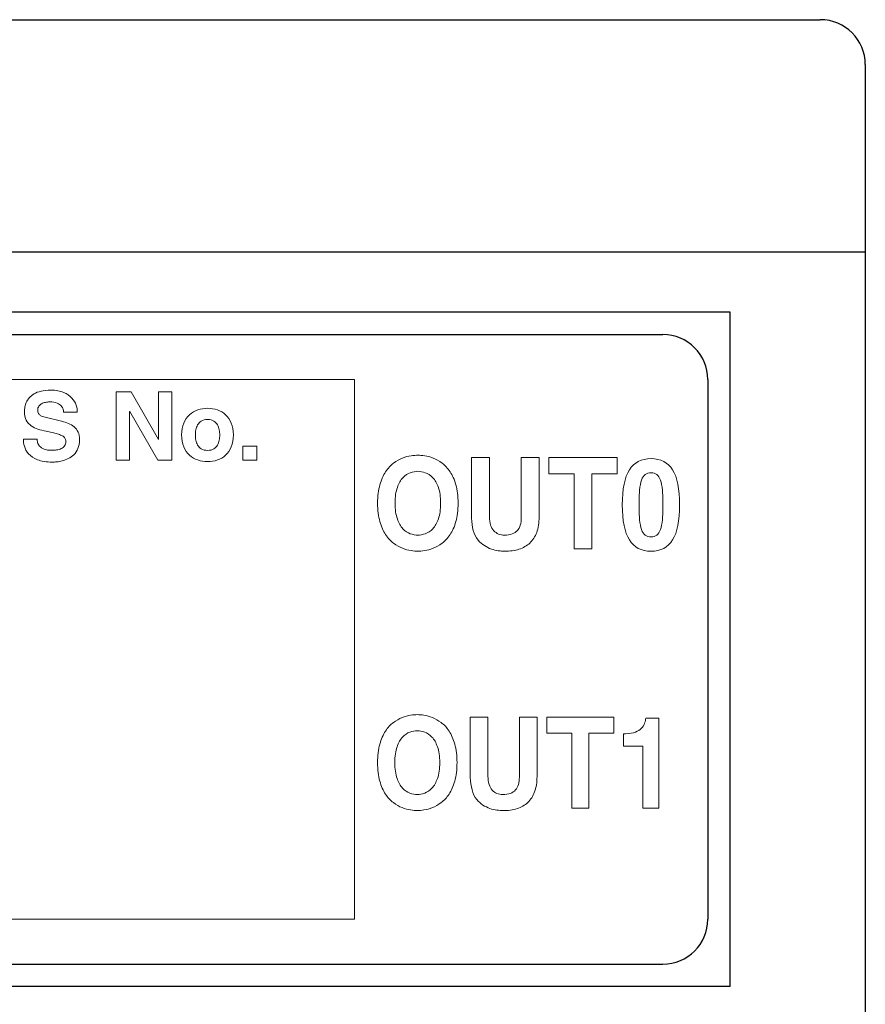
# Model space of a CAD drawing. Extents: x 234 to 470, y 160 to 241.
# Drawn here: x 324 to 333, y 172 to 183 of the extents above; entities that cross this region are included whole.
import ezdxf

# ---------------------------------------------------------------- set-up
doc = ezdxf.new("R2010")
doc.units = 0
doc.header["$LTSCALE"] = 0.1
doc.header["$MEASUREMENT"] = 0
doc.layers.add('_U+30EC_U+30A4_U+30E4_U+30FC 3', color=7, linetype='CONTINUOUS')
doc.layers.add('外形線', color=3, linetype='CONTINUOUS', lineweight=25)

msp = doc.modelspace()

# ---------------------------------------------------------------- linework, layer by layer
at = {"layer": '_U+30EC_U+30A4_U+30E4_U+30FC 3', "lineweight": 0}
for p, q in [((318.321, 178.66), (327.321, 178.66)), ((327.321, 178.66), (327.321, 172.66)), ((324.673, 177.762), (324.673, 178.522)), ((324.673, 178.522), (324.84, 178.522)), ((324.84, 178.522), (325.142, 177.993)), ((325.144, 178.522), (325.292, 178.522)), ((325.144, 177.993), (325.144, 178.522)), ((325.292, 178.522), (325.292, 177.762)), ((324.824, 178.304), (324.821, 178.304)), ((324.821, 178.304), (324.821, 177.762)), ((325.134, 177.762), (324.824, 178.304)), ((325.142, 177.993), (325.144, 177.993)), ((326.079, 177.762), (326.079, 177.917)), ((326.079, 177.917), (326.237, 177.917)), ((326.237, 177.917), (326.237, 177.762)), ((329.482, 177.612), (329.482, 177.791)), ((329.482, 177.791), (330.239, 177.791)), ((330.239, 177.791), (330.239, 177.612)), ((324.821, 177.762), (324.673, 177.762)), ((325.292, 177.762), (325.134, 177.762)), ((326.237, 177.762), (326.079, 177.762)), ((329.763, 177.612), (329.482, 177.612)), ((329.763, 176.778), (329.763, 177.612)), ((330.239, 177.612), (329.958, 177.612)), ((329.958, 177.612), (329.958, 176.778)), ((329.958, 176.778), (329.763, 176.778)), ((329.457, 174.728), (329.457, 174.907)), ((329.457, 174.907), (330.204, 174.907)), ((330.204, 174.907), (330.204, 174.728)), ((329.735, 174.728), (329.457, 174.728)), ((329.735, 173.894), (329.735, 174.728)), ((330.204, 174.728), (329.926, 174.728)), ((329.926, 174.728), (329.926, 173.894)), ((329.926, 173.894), (329.735, 173.894)), ((327.321, 172.66), (318.321, 172.66))]:
    msp.add_line(p, q, dxfattribs=at)
for points, knots in [([(323.838, 178.53), (323.869, 178.538), (323.904, 178.542), (323.945, 178.542), (324.003, 178.542), (324.051, 178.533), (324.089, 178.517), (324.127, 178.5), (324.158, 178.479), (324.18, 178.454)], [22, 22, 22, 22, 23, 23, 23, 24, 24, 24, 25, 25, 25, 25]), ([(323.728, 178.145), (323.705, 178.161), (323.687, 178.181), (323.674, 178.207), (323.66, 178.233), (323.653, 178.266), (323.653, 178.308), (323.653, 178.322), (323.655, 178.338), (323.658, 178.355), (323.661, 178.371), (323.666, 178.389), (323.674, 178.406)], [15, 15, 15, 15, 16, 16, 16, 17, 17, 17, 18, 18, 18, 19, 19, 19, 19]), ([(323.813, 178.363), (323.805, 178.351), (323.801, 178.337), (323.801, 178.32), (323.801, 178.305), (323.804, 178.293), (323.809, 178.283)], [35, 35, 35, 35, 36, 36, 36, 37, 37, 37, 37]), ([(324.016, 178.398), (323.995, 178.406), (323.968, 178.411), (323.933, 178.411), (323.918, 178.411), (323.903, 178.409), (323.887, 178.406)], [31, 31, 31, 31, 32, 32, 32, 33, 33, 33, 33]), ([(324.089, 178.296), (324.088, 178.305), (324.085, 178.316), (324.082, 178.329), (324.079, 178.342), (324.072, 178.354), (324.061, 178.366), (324.051, 178.378), (324.036, 178.389), (324.016, 178.398)], [28, 28, 28, 28, 29, 29, 29, 30, 30, 30, 31, 31, 31, 31]), ([(325.579, 178.322), (325.614, 178.334), (325.65, 178.34), (325.688, 178.34), (325.726, 178.34), (325.763, 178.334), (325.797, 178.322), (325.832, 178.31), (325.862, 178.292), (325.889, 178.267), (325.915, 178.243), (325.936, 178.212), (325.952, 178.175)], [11, 11, 11, 11, 12, 12, 12, 13, 13, 13, 14, 14, 14, 15, 15, 15, 15]), ([(325.757, 178.198), (325.74, 178.209), (325.716, 178.215), (325.688, 178.215), (325.659, 178.215), (325.636, 178.209), (325.618, 178.198)], [3, 3, 3, 3, 4, 4, 4, 5, 5, 5, 5]), ([(324.142, 178.172), (324.166, 178.162), (324.187, 178.15), (324.205, 178.134), (324.224, 178.119), (324.239, 178.1), (324.249, 178.076)], [42, 42, 42, 42, 43, 43, 43, 44, 44, 44, 44]), ([(325.424, 177.911), (325.408, 177.949), (325.4, 177.993), (325.4, 178.044), (325.4, 178.095), (325.408, 178.138), (325.424, 178.175)], [7, 7, 7, 7, 8, 8, 8, 9, 9, 9, 9]), ([(325.558, 178.1), (325.555, 178.08), (325.553, 178.061), (325.553, 178.044), (325.553, 178.025), (325.555, 178.006), (325.558, 177.986)], [7, 7, 7, 7, 8, 8, 8, 9, 9, 9, 9]), ([(323.794, 177.996), (323.794, 177.985), (323.796, 177.973), (323.8, 177.959), (323.803, 177.945), (323.811, 177.932), (323.822, 177.919), (323.834, 177.906), (323.85, 177.895), (323.871, 177.886)], [0, 0, 0, 0, 1, 1, 1, 2, 2, 2, 3, 3, 3, 3]), ([(324.099, 177.922), (324.109, 177.935), (324.113, 177.951), (324.113, 177.972), (324.113, 177.986), (324.11, 177.999), (324.103, 178.009)], [7, 7, 7, 7, 8, 8, 8, 9, 9, 9, 9]), ([(324.249, 178.076), (324.26, 178.053), (324.266, 178.025), (324.266, 177.991), (324.266, 177.953), (324.26, 177.92), (324.248, 177.893)], [44, 44, 44, 44, 45, 45, 45, 46, 46, 46, 46]), ([(323.871, 177.886), (323.892, 177.877), (323.92, 177.873), (323.955, 177.873), (323.974, 177.873), (323.993, 177.875), (324.011, 177.877), (324.03, 177.88), (324.047, 177.885), (324.062, 177.892)], [3, 3, 3, 3, 4, 4, 4, 5, 5, 5, 6, 6, 6, 6]), ([(324.248, 177.893), (324.237, 177.866), (324.221, 177.843), (324.203, 177.824), (324.184, 177.806), (324.163, 177.791), (324.141, 177.781)], [46, 46, 46, 46, 47, 47, 47, 48, 48, 48, 48]), ([(325.578, 177.93), (325.587, 177.913), (325.601, 177.9), (325.618, 177.888), (325.636, 177.877), (325.659, 177.872), (325.688, 177.872), (325.716, 177.872), (325.74, 177.877), (325.757, 177.888), (325.775, 177.9), (325.789, 177.913), (325.799, 177.93)], [10, 10, 10, 10, 11, 11, 11, 12, 12, 12, 13, 13, 13, 14, 14, 14, 14]), ([(324.012, 177.744), (323.993, 177.743), (323.977, 177.742), (323.966, 177.742), (323.897, 177.742), (323.841, 177.751), (323.799, 177.768)], [50, 50, 50, 50, 51, 51, 51, 52, 52, 52, 52]), ([(325.797, 177.765), (325.763, 177.753), (325.726, 177.747), (325.688, 177.747), (325.65, 177.747), (325.614, 177.753), (325.579, 177.765)], [3, 3, 3, 3, 4, 4, 4, 5, 5, 5, 5]), ([(327.949, 177.812), (327.979, 177.816), (328.004, 177.818), (328.025, 177.818), (328.046, 177.818), (328.071, 177.816), (328.101, 177.812)], [5, 5, 5, 5, 6, 6, 6, 7, 7, 7, 7]), ([(330.375, 177.655), (330.428, 177.738), (330.508, 177.78), (330.616, 177.78), (330.724, 177.78), (330.804, 177.738), (330.856, 177.655)], [1, 1, 1, 1, 2, 2, 2, 3, 3, 3, 3]), ([(330.856, 177.655), (330.908, 177.572), (330.934, 177.442), (330.934, 177.266), (330.934, 177.091), (330.908, 176.961), (330.856, 176.877), (330.804, 176.793), (330.724, 176.751), (330.616, 176.751), (330.508, 176.751), (330.428, 176.793), (330.375, 176.877), (330.323, 176.961), (330.297, 177.091), (330.297, 177.266)], [3, 3, 3, 3, 4, 4, 4, 5, 5, 5, 6, 6, 6, 7, 7, 7, 8, 8, 8, 8]), ([(328.108, 177.624), (328.079, 177.634), (328.051, 177.639), (328.025, 177.639), (327.999, 177.639), (327.971, 177.634), (327.941, 177.624)], [11, 11, 11, 11, 12, 12, 12, 13, 13, 13, 13]), ([(330.552, 177.603), (330.535, 177.59), (330.521, 177.57), (330.511, 177.542), (330.5, 177.513), (330.493, 177.477), (330.489, 177.431)], [13, 13, 13, 13, 14, 14, 14, 15, 15, 15, 15]), ([(330.742, 177.431), (330.738, 177.477), (330.731, 177.513), (330.72, 177.542), (330.71, 177.57), (330.697, 177.59), (330.68, 177.603), (330.663, 177.616), (330.642, 177.622), (330.616, 177.622), (330.59, 177.622), (330.568, 177.616), (330.552, 177.603)], [9, 9, 9, 9, 10, 10, 10, 11, 11, 11, 12, 12, 12, 13, 13, 13, 13]), ([(328.253, 177.11), (328.269, 177.156), (328.278, 177.214), (328.278, 177.285), (328.278, 177.355), (328.269, 177.414), (328.253, 177.46)], [7, 7, 7, 7, 8, 8, 8, 9, 9, 9, 9]), ([(328.447, 177.489), (328.464, 177.432), (328.472, 177.364), (328.472, 177.285), (328.472, 177.206), (328.464, 177.137), (328.447, 177.08)], [11, 11, 11, 11, 12, 12, 12, 13, 13, 13, 13]), ([(330.742, 177.101), (330.746, 177.146), (330.748, 177.202), (330.748, 177.266), (330.748, 177.331), (330.746, 177.386), (330.742, 177.431)], [7, 7, 7, 7, 8, 8, 8, 9, 9, 9, 9]), ([(330.483, 177.266), (330.483, 177.202), (330.486, 177.146), (330.489, 177.101), (330.493, 177.056), (330.5, 177.019), (330.511, 176.991)], [0, 0, 0, 0, 1, 1, 1, 2, 2, 2, 2]), ([(328.82, 177.134), (328.82, 177.098), (328.825, 177.068), (328.833, 177.042), (328.842, 177.017), (328.854, 176.996), (328.869, 176.979)], [13, 13, 13, 13, 14, 14, 14, 15, 15, 15, 15]), ([(328.922, 176.942), (328.942, 176.935), (328.963, 176.93), (328.986, 176.93), (329.053, 176.93), (329.102, 176.947), (329.131, 176.981), (329.16, 177.014), (329.174, 177.062), (329.174, 177.124)], [16, 16, 16, 16, 17, 17, 17, 18, 18, 18, 19, 19, 19, 19]), ([(327.941, 176.946), (327.971, 176.936), (327.999, 176.93), (328.025, 176.93), (328.051, 176.93), (328.079, 176.936), (328.108, 176.946)], [3, 3, 3, 3, 4, 4, 4, 5, 5, 5, 5]), ([(330.552, 176.929), (330.568, 176.916), (330.59, 176.909), (330.616, 176.909), (330.642, 176.909), (330.663, 176.916), (330.68, 176.929), (330.697, 176.942), (330.71, 176.963), (330.72, 176.991)], [3, 3, 3, 3, 4, 4, 4, 5, 5, 5, 6, 6, 6, 6]), ([(328.842, 176.775), (328.815, 176.785), (328.79, 176.797), (328.764, 176.813), (328.739, 176.828), (328.715, 176.849), (328.695, 176.874)], [6, 6, 6, 6, 7, 7, 7, 8, 8, 8, 8]), ([(328.101, 176.758), (328.071, 176.753), (328.046, 176.751), (328.025, 176.751), (328.004, 176.751), (327.979, 176.753), (327.949, 176.758)], [17, 17, 17, 17, 18, 18, 18, 19, 19, 19, 19]), ([(329.148, 176.773), (329.102, 176.759), (329.049, 176.751), (328.99, 176.751), (328.968, 176.751), (328.945, 176.753), (328.919, 176.756)], [3, 3, 3, 3, 4, 4, 4, 5, 5, 5, 5]), ([(327.944, 174.928), (327.973, 174.932), (327.998, 174.934), (328.019, 174.934), (328.039, 174.934), (328.064, 174.932), (328.093, 174.928)], [5, 5, 5, 5, 6, 6, 6, 7, 7, 7, 7]), ([(330.509, 174.782), (330.526, 174.799), (330.538, 174.817), (330.545, 174.838), (330.552, 174.858), (330.556, 174.877), (330.557, 174.896)], [3, 3, 3, 3, 4, 4, 4, 5, 5, 5, 5]), ([(328.101, 174.74), (328.072, 174.75), (328.044, 174.755), (328.019, 174.755), (327.993, 174.755), (327.965, 174.75), (327.936, 174.74)], [11, 11, 11, 11, 12, 12, 12, 13, 13, 13, 13]), ([(328.435, 174.605), (328.452, 174.548), (328.46, 174.48), (328.46, 174.401), (328.46, 174.322), (328.452, 174.254), (328.435, 174.196)], [11, 11, 11, 11, 12, 12, 12, 13, 13, 13, 13]), ([(328.243, 174.226), (328.26, 174.272), (328.268, 174.33), (328.268, 174.401), (328.268, 174.471), (328.26, 174.53), (328.243, 174.576)], [7, 7, 7, 7, 8, 8, 8, 9, 9, 9, 9]), ([(328.68, 173.99), (328.655, 174.021), (328.637, 174.057), (328.627, 174.098), (328.616, 174.139), (328.61, 174.185), (328.608, 174.236)], [8, 8, 8, 8, 9, 9, 9, 10, 10, 10, 10]), ([(328.904, 174.059), (328.924, 174.051), (328.945, 174.047), (328.967, 174.047), (329.034, 174.047), (329.081, 174.063), (329.11, 174.097), (329.139, 174.13), (329.153, 174.178), (329.153, 174.24)], [16, 16, 16, 16, 17, 17, 17, 18, 18, 18, 19, 19, 19, 19]), ([(327.936, 174.062), (327.965, 174.052), (327.993, 174.047), (328.019, 174.047), (328.044, 174.047), (328.072, 174.052), (328.101, 174.062)], [3, 3, 3, 3, 4, 4, 4, 5, 5, 5, 5]), ([(328.825, 173.891), (328.799, 173.901), (328.773, 173.913), (328.748, 173.929), (328.723, 173.944), (328.7, 173.965), (328.68, 173.99)], [6, 6, 6, 6, 7, 7, 7, 8, 8, 8, 8]), ([(328.093, 173.874), (328.064, 173.869), (328.039, 173.867), (328.019, 173.867), (327.998, 173.867), (327.973, 173.869), (327.944, 173.874)], [17, 17, 17, 17, 18, 18, 18, 19, 19, 19, 19]), ([(329.128, 173.889), (329.081, 173.875), (329.029, 173.867), (328.971, 173.867), (328.95, 173.867), (328.927, 173.869), (328.901, 173.873)], [3, 3, 3, 3, 4, 4, 4, 5, 5, 5, 5])]:
    msp.add_open_spline(points, degree=3, knots=knots, dxfattribs=at)
for points in [[(323.674, 178.406), (323.682, 178.423), (323.693, 178.44), (323.706, 178.457)], [(323.706, 178.457), (323.72, 178.473), (323.738, 178.488), (323.76, 178.5)], [(323.76, 178.5), (323.782, 178.513), (323.808, 178.523), (323.838, 178.53)], [(324.18, 178.454), (324.203, 178.429), (324.219, 178.403), (324.228, 178.374)], [(323.844, 178.391), (323.832, 178.384), (323.821, 178.374), (323.813, 178.363)], [(323.887, 178.406), (323.872, 178.403), (323.857, 178.398), (323.844, 178.391)], [(324.228, 178.374), (324.237, 178.346), (324.241, 178.32), (324.241, 178.296)], [(325.488, 178.267), (325.514, 178.292), (325.545, 178.31), (325.579, 178.322)], [(323.809, 178.283), (323.814, 178.274), (323.821, 178.266), (323.829, 178.261)], [(323.829, 178.261), (323.837, 178.255), (323.846, 178.251), (323.856, 178.248)], [(323.856, 178.248), (323.865, 178.245), (323.874, 178.243), (323.882, 178.241)], [(323.882, 178.241), (323.882, 178.241), (324.067, 178.195), (324.067, 178.195)], [(324.241, 178.296), (324.241, 178.296), (324.089, 178.296), (324.089, 178.296)], [(325.424, 178.175), (325.44, 178.212), (325.461, 178.243), (325.488, 178.267)], [(323.804, 178.108), (323.776, 178.117), (323.75, 178.129), (323.728, 178.145)], [(323.894, 178.085), (323.863, 178.092), (323.833, 178.1), (323.804, 178.108)], [(324.067, 178.195), (324.093, 178.189), (324.118, 178.181), (324.142, 178.172)], [(325.578, 178.156), (325.568, 178.139), (325.561, 178.12), (325.558, 178.1)], [(325.618, 178.198), (325.601, 178.187), (325.587, 178.173), (325.578, 178.156)], [(325.799, 178.156), (325.789, 178.173), (325.775, 178.187), (325.757, 178.198)], [(325.818, 178.1), (325.815, 178.12), (325.808, 178.139), (325.799, 178.156)], [(325.824, 178.044), (325.824, 178.061), (325.822, 178.08), (325.818, 178.1)], [(325.952, 178.175), (325.968, 178.138), (325.976, 178.095), (325.976, 178.044)], [(323.653, 177.917), (323.645, 177.946), (323.642, 177.973), (323.642, 177.996)], [(323.642, 177.996), (323.642, 177.996), (323.794, 177.996), (323.794, 177.996)], [(323.976, 178.066), (323.976, 178.066), (323.894, 178.085), (323.894, 178.085)], [(324.031, 178.051), (324.014, 178.056), (323.996, 178.061), (323.976, 178.066)], [(324.075, 178.034), (324.063, 178.04), (324.048, 178.046), (324.031, 178.051)], [(324.103, 178.009), (324.097, 178.018), (324.087, 178.027), (324.075, 178.034)], [(325.558, 177.986), (325.561, 177.966), (325.568, 177.947), (325.578, 177.93)], [(325.799, 177.93), (325.808, 177.947), (325.815, 177.966), (325.818, 177.986)], [(325.818, 177.986), (325.822, 178.006), (325.824, 178.025), (325.824, 178.044)], [(325.976, 178.044), (325.976, 177.993), (325.968, 177.949), (325.952, 177.911)], [(323.7, 177.833), (323.676, 177.859), (323.661, 177.887), (323.653, 177.917)], [(324.062, 177.892), (324.077, 177.899), (324.09, 177.909), (324.099, 177.922)], [(325.488, 177.819), (325.461, 177.843), (325.44, 177.874), (325.424, 177.911)], [(325.952, 177.911), (325.936, 177.874), (325.915, 177.843), (325.889, 177.819)], [(323.799, 177.768), (323.756, 177.786), (323.723, 177.808), (323.7, 177.833)], [(324.141, 177.781), (324.118, 177.77), (324.096, 177.761), (324.074, 177.756)], [(325.579, 177.765), (325.545, 177.776), (325.514, 177.794), (325.488, 177.819)], [(325.889, 177.819), (325.862, 177.794), (325.832, 177.776), (325.797, 177.765)], [(327.756, 177.73), (327.788, 177.754), (327.821, 177.772), (327.855, 177.786)], [(327.855, 177.786), (327.888, 177.799), (327.919, 177.808), (327.949, 177.812)], [(328.101, 177.812), (328.13, 177.808), (328.162, 177.799), (328.195, 177.786)], [(328.195, 177.786), (328.229, 177.772), (328.261, 177.754), (328.294, 177.73)], [(328.622, 177.12), (328.622, 177.12), (328.622, 177.791), (328.622, 177.791)], [(328.622, 177.791), (328.622, 177.791), (328.82, 177.791), (328.82, 177.791)], [(328.82, 177.791), (328.82, 177.791), (328.82, 177.134), (328.82, 177.134)], [(329.174, 177.124), (329.174, 177.124), (329.174, 177.791), (329.174, 177.791)], [(329.174, 177.791), (329.174, 177.791), (329.372, 177.791), (329.372, 177.791)], [(329.372, 177.791), (329.372, 177.791), (329.372, 177.132), (329.372, 177.132)], [(324.074, 177.756), (324.051, 177.75), (324.031, 177.746), (324.012, 177.744)], [(327.667, 177.635), (327.693, 177.674), (327.723, 177.706), (327.756, 177.73)], [(328.294, 177.73), (328.327, 177.706), (328.357, 177.674), (328.383, 177.635)], [(330.297, 177.266), (330.297, 177.442), (330.323, 177.572), (330.375, 177.655)], [(327.603, 177.489), (327.619, 177.547), (327.641, 177.595), (327.667, 177.635)], [(327.859, 177.568), (327.834, 177.542), (327.813, 177.506), (327.797, 177.46)], [(327.941, 177.624), (327.912, 177.613), (327.884, 177.595), (327.859, 177.568)], [(328.191, 177.568), (328.166, 177.595), (328.138, 177.613), (328.108, 177.624)], [(328.253, 177.46), (328.237, 177.506), (328.216, 177.542), (328.191, 177.568)], [(328.383, 177.635), (328.41, 177.595), (328.431, 177.547), (328.447, 177.489)], [(327.578, 177.285), (327.578, 177.364), (327.586, 177.432), (327.603, 177.489)], [(327.797, 177.46), (327.78, 177.414), (327.772, 177.355), (327.772, 177.285)], [(330.489, 177.431), (330.486, 177.386), (330.483, 177.331), (330.483, 177.266)], [(327.603, 177.08), (327.586, 177.137), (327.578, 177.206), (327.578, 177.285)], [(327.772, 177.285), (327.772, 177.214), (327.78, 177.156), (327.797, 177.11)], [(327.797, 177.11), (327.813, 177.064), (327.834, 177.028), (327.859, 177.001)], [(328.191, 177.001), (328.216, 177.028), (328.237, 177.064), (328.253, 177.11)], [(328.641, 176.982), (328.63, 177.023), (328.624, 177.069), (328.622, 177.12)], [(329.372, 177.132), (329.372, 177.065), (329.363, 177.008), (329.346, 176.96)], [(327.667, 176.935), (327.641, 176.974), (327.619, 177.023), (327.603, 177.08)], [(327.859, 177.001), (327.884, 176.975), (327.912, 176.956), (327.941, 176.946)], [(328.108, 176.946), (328.138, 176.956), (328.166, 176.975), (328.191, 177.001)], [(328.447, 177.08), (328.431, 177.023), (328.41, 176.974), (328.383, 176.935)], [(330.72, 176.991), (330.731, 177.019), (330.738, 177.056), (330.742, 177.101)], [(327.756, 176.839), (327.723, 176.864), (327.693, 176.895), (327.667, 176.935)], [(328.383, 176.935), (328.357, 176.895), (328.327, 176.864), (328.294, 176.839)], [(328.695, 176.874), (328.67, 176.905), (328.652, 176.941), (328.641, 176.982)], [(328.869, 176.979), (328.884, 176.963), (328.902, 176.95), (328.922, 176.942)], [(329.346, 176.96), (329.328, 176.912), (329.302, 176.873), (329.269, 176.842)], [(330.511, 176.991), (330.521, 176.963), (330.535, 176.942), (330.552, 176.929)], [(327.855, 176.784), (327.821, 176.797), (327.788, 176.816), (327.756, 176.839)], [(327.949, 176.758), (327.919, 176.762), (327.888, 176.771), (327.855, 176.784)], [(328.195, 176.784), (328.162, 176.771), (328.13, 176.762), (328.101, 176.758)], [(328.294, 176.839), (328.261, 176.816), (328.229, 176.797), (328.195, 176.784)], [(329.269, 176.842), (329.236, 176.811), (329.196, 176.788), (329.148, 176.773)], [(328.919, 176.756), (328.894, 176.76), (328.868, 176.766), (328.842, 176.775)], [(327.85, 174.902), (327.883, 174.915), (327.914, 174.924), (327.944, 174.928)], [(328.093, 174.928), (328.123, 174.924), (328.154, 174.915), (328.187, 174.902)], [(327.665, 174.751), (327.691, 174.79), (327.72, 174.822), (327.753, 174.846)], [(327.753, 174.846), (327.785, 174.87), (327.818, 174.889), (327.85, 174.902)], [(328.187, 174.902), (328.219, 174.889), (328.252, 174.87), (328.284, 174.846)], [(328.284, 174.846), (328.317, 174.822), (328.346, 174.79), (328.372, 174.751)], [(328.608, 174.236), (328.608, 174.236), (328.608, 174.907), (328.608, 174.907)], [(328.608, 174.907), (328.608, 174.907), (328.804, 174.907), (328.804, 174.907)], [(328.804, 174.907), (328.804, 174.907), (328.804, 174.25), (328.804, 174.25)], [(329.153, 174.24), (329.153, 174.24), (329.153, 174.907), (329.153, 174.907)], [(329.153, 174.907), (329.153, 174.907), (329.349, 174.907), (329.349, 174.907)], [(329.349, 174.907), (329.349, 174.907), (329.349, 174.248), (329.349, 174.248)], [(330.557, 174.896), (330.557, 174.896), (330.704, 174.896), (330.704, 174.896)], [(330.704, 174.896), (330.704, 174.896), (330.704, 173.894), (330.704, 173.894)], [(327.602, 174.605), (327.618, 174.663), (327.639, 174.711), (327.665, 174.751)], [(327.936, 174.74), (327.907, 174.729), (327.88, 174.711), (327.855, 174.685)], [(328.182, 174.685), (328.157, 174.711), (328.13, 174.729), (328.101, 174.74)], [(328.372, 174.751), (328.398, 174.711), (328.419, 174.663), (328.435, 174.605)], [(330.309, 174.722), (330.309, 174.722), (330.334, 174.722), (330.334, 174.722)], [(330.309, 174.584), (330.309, 174.584), (330.309, 174.722), (330.309, 174.722)], [(330.334, 174.722), (330.378, 174.722), (330.414, 174.728), (330.442, 174.74)], [(330.442, 174.74), (330.47, 174.751), (330.492, 174.765), (330.509, 174.782)], [(327.577, 174.401), (327.577, 174.48), (327.585, 174.548), (327.602, 174.605)], [(327.855, 174.685), (327.83, 174.658), (327.81, 174.622), (327.794, 174.576)], [(328.243, 174.576), (328.227, 174.622), (328.207, 174.658), (328.182, 174.685)], [(327.794, 174.576), (327.777, 174.53), (327.769, 174.471), (327.769, 174.401)], [(330.525, 174.584), (330.525, 174.584), (330.309, 174.584), (330.309, 174.584)], [(330.525, 173.894), (330.525, 173.894), (330.525, 174.584), (330.525, 174.584)], [(327.602, 174.196), (327.585, 174.254), (327.577, 174.322), (327.577, 174.401)], [(327.769, 174.401), (327.769, 174.33), (327.777, 174.272), (327.794, 174.226)], [(327.665, 174.051), (327.639, 174.09), (327.618, 174.139), (327.602, 174.196)], [(327.794, 174.226), (327.81, 174.18), (327.83, 174.144), (327.855, 174.117)], [(328.182, 174.117), (328.207, 174.144), (328.227, 174.18), (328.243, 174.226)], [(328.435, 174.196), (328.419, 174.139), (328.398, 174.09), (328.372, 174.051)], [(328.804, 174.25), (328.804, 174.214), (328.808, 174.184), (328.816, 174.158)], [(328.816, 174.158), (328.825, 174.133), (328.837, 174.112), (328.852, 174.095)], [(329.349, 174.248), (329.349, 174.182), (329.34, 174.124), (329.322, 174.076)], [(327.753, 173.956), (327.72, 173.98), (327.691, 174.011), (327.665, 174.051)], [(327.855, 174.117), (327.88, 174.091), (327.907, 174.072), (327.936, 174.062)], [(328.101, 174.062), (328.13, 174.072), (328.157, 174.091), (328.182, 174.117)], [(328.372, 174.051), (328.346, 174.011), (328.317, 173.98), (328.284, 173.956)], [(328.852, 174.095), (328.867, 174.079), (328.884, 174.067), (328.904, 174.059)], [(329.322, 174.076), (329.305, 174.028), (329.28, 173.989), (329.247, 173.958)], [(327.85, 173.9), (327.818, 173.913), (327.785, 173.932), (327.753, 173.956)], [(328.284, 173.956), (328.252, 173.932), (328.219, 173.913), (328.187, 173.9)], [(329.247, 173.958), (329.214, 173.927), (329.174, 173.904), (329.128, 173.889)], [(327.944, 173.874), (327.914, 173.878), (327.883, 173.887), (327.85, 173.9)], [(328.187, 173.9), (328.154, 173.887), (328.123, 173.878), (328.093, 173.874)], [(328.901, 173.873), (328.876, 173.876), (328.851, 173.882), (328.825, 173.891)], [(330.704, 173.894), (330.704, 173.894), (330.525, 173.894), (330.525, 173.894)]]:
    msp.add_open_spline(points, degree=3, dxfattribs=at)
at = {"layer": '外形線'}
for p, q in [((295.497, 182.66), (332.497, 182.66)), ((332.997, 182.16), (332.997, 169.16)), ((294.997, 180.081), (332.997, 180.081)), ((331.497, 171.91), (331.497, 179.41)), ((297.247, 179.16), (330.747, 179.16)), ((331.247, 178.66), (331.247, 172.66)), ((297.247, 172.16), (330.747, 172.16))]:
    msp.add_line(p, q, dxfattribs=at)
at = {"layer": '外形線', "ltscale": 40}
for p, q in [((331.497, 179.41), (296.497, 179.41)), ((331.497, 171.91), (296.497, 171.91))]:
    msp.add_line(p, q, dxfattribs=at)
at = {"layer": '外形線'}
for centre, start, end in [((332.497, 182.16), 0, 90), ((330.747, 178.66), 0, 90), ((330.747, 172.66), 270, 0)]:
    msp.add_arc(centre, 0.5, start, end, dxfattribs=at)

doc.saveas('drawing.dxf')
